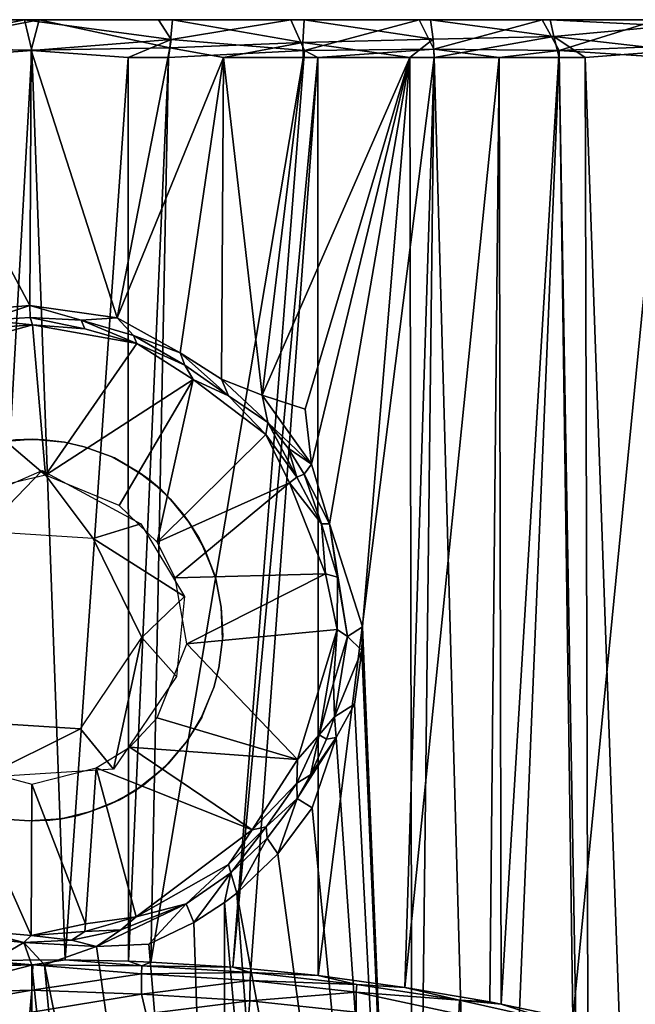
# Model space of a CAD drawing. Extents: x 0 to 651, y 0 to 1321.
# Drawn here: x 615 to 623, y 75 to 88 of the extents above; entities that cross this region are included whole.
import ezdxf

# ---------------------------------------------------------------- set-up
doc = ezdxf.new("R2010")
doc.units = 0
doc.header["$MEASUREMENT"] = 0

msp = doc.modelspace()

# ---------------------------------------------------------------- linework, layer by layer
for points in [[(612.691895, 88.125198, 66.09005), (613.148926, 88.124382, 67.44986), (615, 88.125198, 66.291992)], [(615, 88.125198, 39.708012), (615.095886, 88.12439, 38.432373), (612.691895, 88.125198, 39.909939)], [(615.095886, 88.12439, 38.432373), (613.338867, 88.124336, 38.562386), (612.691895, 88.125198, 39.909939)], [(615, 88.125198, 66.291992), (613.148926, 88.124382, 67.44986), (614.904114, 88.12439, 67.567627)], [(613.148926, 88.124382, 67.44986), (613.208496, 87.78389, 67.726326), (614.904114, 88.12439, 67.567627)], [(613.338867, 88.124336, 38.562386), (615.095886, 88.12439, 38.432373), (613.175659, 87.752884, 38.246655)], [(615.095886, 88.12439, 38.432373), (614.992798, 87.723976, 38.136383), (613.175659, 87.752884, 38.246655)], [(614.904114, 88.12439, 67.567627), (613.208496, 87.78389, 67.726326), (614.999329, 87.720985, 67.86412)], [(615, 88.125198, 66.291992), (614.904114, 88.12439, 67.567627), (617.308105, 88.125198, 66.09005)], [(617.308105, 88.125198, 66.09005), (614.904114, 88.12439, 67.567627), (616.661316, 88.124748, 67.402466)], [(616.661316, 88.124748, 67.402466), (614.904114, 88.12439, 67.567627), (616.827576, 87.865639, 67.702248)], [(614.904114, 88.12439, 67.567627), (614.999329, 87.720985, 67.86412), (616.827576, 87.865639, 67.702248)], [(615.095886, 88.12439, 38.432373), (616.809326, 87.757301, 38.246513), (614.992798, 87.723976, 38.136383)], [(617.308105, 88.125198, 39.909939), (616.842773, 88.124733, 38.585049), (615, 88.125198, 39.708012)], [(615, 88.125198, 39.708012), (616.842773, 88.124733, 38.585049), (615.095886, 88.12439, 38.432373)], [(616.842773, 88.124733, 38.585049), (616.809326, 87.757301, 38.246513), (615.095886, 88.12439, 38.432373)], [(617.308105, 88.125198, 66.09005), (616.661316, 88.124748, 67.402466), (618.393127, 88.12439, 67.16729)], [(616.661316, 88.124748, 67.402466), (616.827576, 87.865639, 67.702248), (618.393127, 88.12439, 67.16729)], [(616.842773, 88.124733, 38.585049), (618.548767, 87.824989, 38.602592), (616.809326, 87.757301, 38.246513)], [(618.393127, 88.12439, 67.16729), (616.827576, 87.865639, 67.702248), (618.571289, 87.722015, 67.42971)], [(617.308105, 88.125198, 39.909939), (618.566467, 88.124352, 38.911572), (616.842773, 88.124733, 38.585049)], [(618.566467, 88.124352, 38.911572), (618.548767, 87.824989, 38.602592), (616.842773, 88.124733, 38.585049)], [(617.308105, 88.125198, 66.09005), (618.393127, 88.12439, 67.16729), (619.546082, 88.125198, 65.490379)], [(619.546082, 88.125198, 40.509609), (620.222351, 88.124954, 39.475739), (617.308105, 88.125198, 39.909939)], [(617.308105, 88.125198, 39.909939), (620.222351, 88.124954, 39.475739), (618.566467, 88.124352, 38.911572)], [(619.546082, 88.125198, 65.490379), (618.393127, 88.12439, 67.16729), (620.076111, 88.12439, 66.654976)], [(618.393127, 88.12439, 67.16729), (618.571289, 87.722015, 67.42971), (620.076111, 88.12439, 66.654976)], [(618.566467, 88.124352, 38.911572), (620.257507, 87.869499, 39.151043), (618.548767, 87.824989, 38.602592)], [(620.222351, 88.124954, 39.475739), (620.257507, 87.869499, 39.151043), (618.566467, 88.124352, 38.911572)], [(620.076111, 88.12439, 66.654976), (618.571289, 87.722015, 67.42971), (620.264771, 87.73732, 66.881897)], [(619.546082, 88.125198, 65.490379), (620.076111, 88.12439, 66.654976), (621.645996, 88.125198, 64.5112)], [(621.645996, 88.125198, 41.4888), (621.792419, 88.125092, 40.230583), (619.546082, 88.125198, 40.509609)], [(619.546082, 88.125198, 40.509609), (621.792419, 88.125092, 40.230583), (620.222351, 88.124954, 39.475739)], [(620.076111, 88.12439, 66.654976), (621.685974, 88.123665, 65.944038), (621.645996, 88.125198, 64.5112)], [(620.076111, 88.12439, 66.654976), (620.264771, 87.73732, 66.881897), (621.685974, 88.123665, 65.944038)], [(621.792419, 88.125092, 40.230583), (621.838745, 87.906769, 39.876312), (620.222351, 88.124954, 39.475739)], [(620.222351, 88.124954, 39.475739), (621.838745, 87.906769, 39.876312), (620.257507, 87.869499, 39.151043)], [(621.685974, 88.123665, 65.944038), (620.264771, 87.73732, 66.881897), (621.906921, 87.722565, 66.161903)], [(621.645996, 88.125198, 64.5112), (621.685974, 88.123665, 65.944038), (623.196228, 88.12439, 65.043541)], [(621.645996, 88.125198, 64.5112), (623.196228, 88.12439, 65.043541), (623.543884, 88.125198, 63.182259)], [(623.543884, 88.125198, 42.817741), (625.25415, 88.125137, 42.758175), (621.645996, 88.125198, 41.4888)], [(621.645996, 88.125198, 41.4888), (625.25415, 88.125137, 42.758175), (621.792419, 88.125092, 40.230583)], [(621.685974, 88.123665, 65.944038), (621.906921, 87.722565, 66.161903), (623.196228, 88.12439, 65.043541)], [(625.25415, 88.125137, 42.758175), (623.355286, 88.046608, 40.954197), (621.792419, 88.125092, 40.230583)], [(621.792419, 88.125092, 40.230583), (623.355286, 88.046608, 40.954197), (621.838745, 87.906769, 39.876312)], [(623.355286, 88.046608, 40.954197), (623.44519, 87.720932, 40.768078), (621.838745, 87.906769, 39.876312)], [(623.196228, 88.12439, 65.043541), (621.906921, 87.722565, 66.161903), (623.4422, 87.782562, 65.207611)], [(620.271118, 87.628098, 39.10133), (620.257507, 87.869499, 39.151043), (621.838745, 87.906769, 39.876312)], [(620.271118, 87.628098, 39.10133), (621.838745, 87.906769, 39.876312), (621.907898, 87.628098, 39.83802)], [(621.907898, 87.628098, 39.83802), (621.838745, 87.906769, 39.876312), (622.24939, 87.628098, 40.022968)], [(622.24939, 87.628098, 40.022968), (621.838745, 87.906769, 39.876312), (623.44519, 87.720932, 40.768078)], [(614.992798, 87.723976, 38.136383), (614.976379, 84.378876, 38.118107), (613.175659, 87.752884, 38.246655)], [(613.175659, 87.752884, 38.246655), (614.976379, 84.378876, 38.118107), (614.332153, 84.328178, 38.133892)], [(613.73938, 87.628098, 67.811081), (614.999329, 87.720985, 67.86412), (613.208496, 87.78389, 67.726326)], [(616.809326, 87.757301, 38.246513), (616.118774, 84.216949, 38.155563), (614.992798, 87.723976, 38.136383)], [(616.26062, 87.628098, 67.811081), (616.827576, 87.865639, 67.702248), (614.999329, 87.720985, 67.86412)], [(617.512085, 87.628098, 38.349178), (616.118774, 84.216949, 38.155563), (616.809326, 87.757301, 38.246513)], [(616.791687, 87.628098, 67.756248), (616.827576, 87.865639, 67.702248), (616.26062, 87.628098, 67.811081)], [(618.571289, 87.722015, 67.42971), (616.827576, 87.865639, 67.702248), (616.791687, 87.628098, 67.756248)], [(617.512085, 87.628098, 38.349178), (616.809326, 87.757301, 38.246513), (618.548767, 87.824989, 38.602592)], [(617.512085, 87.628098, 38.349178), (618.548767, 87.824989, 38.602592), (618.557312, 87.628098, 38.56731)], [(619.952026, 87.628098, 38.98447), (618.548767, 87.824989, 38.602592), (620.257507, 87.869499, 39.151043)], [(618.557312, 87.628098, 38.56731), (618.548767, 87.824989, 38.602592), (619.952026, 87.628098, 38.98447)], [(619.952026, 87.628098, 38.98447), (620.257507, 87.869499, 39.151043), (620.271118, 87.628098, 39.10133)], [(623.323792, 87.628098, 65.315491), (623.4422, 87.782562, 65.207611), (621.906921, 87.722565, 66.161903)], [(613.73938, 87.628098, 67.811081), (614.330505, 75.797623, 67.905357), (614.999329, 87.720985, 67.86412)], [(614.999329, 87.720985, 67.86412), (614.330505, 75.797623, 67.905357), (615.438293, 75.803818, 67.918556)], [(614.992798, 87.723976, 38.136383), (616.118774, 84.216949, 38.155563), (614.976379, 84.378876, 38.118107)], [(614.999329, 87.720985, 67.86412), (615.438293, 75.803818, 67.918556), (616.26062, 87.628098, 67.811081)], [(616.26062, 87.628098, 67.811081), (615.438293, 75.803818, 67.918556), (616.266296, 75.785606, 67.874908)], [(617.512085, 87.628098, 38.349178), (616.945068, 83.760597, 38.240112), (616.118774, 84.216949, 38.155563)], [(616.26062, 87.628098, 67.811081), (616.266296, 75.785606, 67.874908), (616.791687, 87.628098, 67.756248)], [(616.791687, 87.628098, 67.756248), (616.266296, 75.785606, 67.874908), (616.5578, 75.774223, 67.848419)], [(616.791687, 87.628098, 67.756248), (616.5578, 75.774223, 67.848419), (618.571289, 87.722015, 67.42971)], [(618.571289, 87.722015, 67.42971), (616.5578, 75.774223, 67.848419), (617.632629, 75.708359, 67.699318)], [(617.487061, 83.412277, 38.320713), (616.945068, 83.760597, 38.240112), (617.512085, 87.628098, 38.349178)], [(617.512085, 87.628098, 38.349178), (618.018066, 83.206314, 38.418728), (617.487061, 83.412277, 38.320713)], [(618.557312, 87.628098, 38.56731), (618.018066, 83.206314, 38.418728), (617.512085, 87.628098, 38.349178)], [(618.571289, 87.722015, 67.42971), (617.632629, 75.708359, 67.699318), (618.745605, 87.628098, 67.384987)], [(618.745605, 87.628098, 67.384987), (617.632629, 75.708359, 67.699318), (617.867981, 75.688629, 67.655403)], [(618.745605, 87.628098, 67.384987), (617.867981, 75.688629, 67.655403), (618.749695, 75.597969, 67.455109)], [(618.557312, 87.628098, 38.56731), (619.952026, 87.628098, 38.98447), (618.018066, 83.206314, 38.418728)], [(619.952026, 87.628098, 38.98447), (618.58136, 83.021332, 38.54958), (618.018066, 83.206314, 38.418728)], [(618.745605, 87.628098, 67.384987), (620.264771, 87.73732, 66.881897), (618.571289, 87.722015, 67.42971)], [(618.662537, 82.301117, 38.560284), (618.58136, 83.021332, 38.54958), (619.952026, 87.628098, 38.98447)], [(619.952026, 87.628098, 38.98447), (618.898071, 81.517159, 38.614338), (618.662537, 82.301117, 38.560284)], [(620.271118, 87.628098, 66.898666), (620.264771, 87.73732, 66.881897), (618.745605, 87.628098, 67.384987)], [(618.745605, 87.628098, 67.384987), (618.749695, 75.597969, 67.455109), (620.271118, 87.628098, 66.898666)], [(620.271118, 87.628098, 66.898666), (618.749695, 75.597969, 67.455109), (619.885803, 75.443802, 67.111053)], [(619.333191, 80.168869, 38.736069), (618.898071, 81.517159, 38.614338), (619.952026, 87.628098, 38.98447)], [(619.333191, 80.168869, 38.736069), (619.952026, 87.628098, 38.98447), (619.99707, 64.125214, 38.856838)], [(620.271118, 87.628098, 66.898666), (619.885803, 75.443802, 67.111053), (621.122803, 87.628098, 66.545067)], [(619.885803, 75.443802, 67.111053), (621.002319, 75.252182, 66.673019), (621.122803, 87.628098, 66.545067)], [(619.99707, 64.125214, 38.856838), (619.952026, 87.628098, 38.98447), (620.271118, 87.628098, 39.10133)], [(619.99707, 64.125214, 38.856838), (620.271118, 87.628098, 39.10133), (620.931824, 64.125214, 39.222691)], [(621.122803, 87.628098, 66.545067), (621.906921, 87.722565, 66.161903), (620.264771, 87.73732, 66.881897)], [(621.122803, 87.628098, 66.545067), (620.264771, 87.73732, 66.881897), (620.271118, 87.628098, 66.898666)], [(620.931824, 64.125214, 39.222691), (620.271118, 87.628098, 39.10133), (621.907898, 87.628098, 39.83802)], [(620.931824, 64.125214, 39.222691), (621.907898, 87.628098, 39.83802), (622.31543, 64.125214, 39.904789)], [(621.122803, 87.628098, 66.545067), (621.002319, 75.252182, 66.673019), (621.151001, 75.223679, 66.606758)], [(621.122803, 87.628098, 66.545067), (621.151001, 75.223679, 66.606758), (621.906921, 87.722565, 66.161903)], [(621.906921, 87.722565, 66.161903), (621.151001, 75.223679, 66.606758), (622.088196, 75.027939, 66.143379)], [(621.906921, 87.722565, 66.161903), (622.088196, 75.027939, 66.143379), (623.323792, 87.628098, 65.315491)], [(622.31543, 64.125214, 39.904789), (621.907898, 87.628098, 39.83802), (622.24939, 87.628098, 40.022968)], [(623.323792, 87.628098, 65.315491), (622.088196, 75.027939, 66.143379), (623.13208, 74.776894, 65.526329)], [(623.084229, 64.125214, 40.364868), (622.24939, 87.628098, 40.022968), (623.44519, 87.720932, 40.768078)], [(622.31543, 64.125214, 39.904789), (622.24939, 87.628098, 40.022968), (623.084229, 64.125214, 40.364868)], [(614.398376, 84.185814, 37.941093), (614.332153, 84.328178, 38.133892), (614.976379, 84.378876, 38.118107)], [(614.398376, 84.185814, 37.941093), (614.976379, 84.378876, 38.118107), (614.977661, 84.22123, 37.830841)], [(614.976379, 84.378876, 38.118107), (615.647949, 84.185791, 37.940685), (614.977661, 84.22123, 37.830841)], [(616.118774, 84.216949, 38.155563), (615.647949, 84.185791, 37.940685), (614.976379, 84.378876, 38.118107)], [(614.303894, 84.073303, 35.275757), (614.398376, 84.185814, 37.941093), (615.008667, 84.124313, 35.000931)], [(614.398376, 84.185814, 37.941093), (614.977661, 84.22123, 37.830841), (615.008667, 84.124313, 35.000931)], [(615.008667, 84.124313, 35.000931), (614.977661, 84.22123, 37.830841), (615.696167, 84.073303, 35.275757)], [(615.696167, 84.073303, 35.275757), (614.977661, 84.22123, 37.830841), (615.647949, 84.185791, 37.940685)], [(615.647949, 84.185791, 37.940685), (616.118774, 84.216949, 38.155563), (616.333496, 83.98587, 37.297558)], [(616.333496, 83.98587, 37.297558), (616.374939, 83.880806, 35.000877), (615.647949, 84.185791, 37.940685)], [(615.647949, 84.185791, 37.940685), (616.374939, 83.880806, 35.000877), (615.696167, 84.073303, 35.275757)], [(616.118774, 84.216949, 38.155563), (616.945068, 83.760597, 38.240112), (616.333496, 83.98587, 37.297558)], [(615.177673, 82.154976, 35), (613.393982, 83.675499, 35.000332), (615.008667, 84.124313, 35.000931)], [(615.008667, 84.124313, 35.000931), (613.393982, 83.675499, 35.000332), (614.303894, 84.073303, 35.275757)], [(615.177673, 82.154976, 35), (615.008667, 84.124313, 35.000931), (616.374939, 83.880806, 35.000877)], [(616.374939, 83.880806, 35.000877), (615.008667, 84.124313, 35.000931), (615.696167, 84.073303, 35.275757)], [(615.177673, 82.154976, 35), (616.374939, 83.880806, 35.000877), (617.113098, 83.410141, 35.000248)], [(616.374939, 83.880806, 35.000877), (616.333496, 83.98587, 37.297558), (617.004517, 83.597107, 35.275757)], [(617.004517, 83.597107, 35.275757), (616.333496, 83.98587, 37.297558), (616.945068, 83.760597, 38.240112)], [(617.113098, 83.410141, 35.000248), (616.374939, 83.880806, 35.000877), (617.004517, 83.597107, 35.275757)], [(617.004517, 83.597107, 35.275757), (616.945068, 83.760597, 38.240112), (617.577698, 83.197121, 35.289532)], [(617.577698, 83.197121, 35.289532), (616.945068, 83.760597, 38.240112), (617.487061, 83.412277, 38.320713)], [(613.990112, 81.87468, 35), (613.393982, 83.675499, 35.000332), (615.177673, 82.154976, 35)], [(617.004517, 83.597107, 35.275757), (617.577698, 83.197121, 35.289532), (617.113098, 83.410141, 35.000248)], [(615.177673, 82.154976, 35), (617.113098, 83.410141, 35.000248), (616.142822, 81.757278, 35)], [(616.142822, 81.757278, 35), (617.113098, 83.410141, 35.000248), (616.644653, 81.276497, 35)], [(616.644653, 81.276497, 35), (617.113098, 83.410141, 35.000248), (618.068176, 82.690117, 35.001148)], [(617.113098, 83.410141, 35.000248), (617.577698, 83.197121, 35.289532), (618.068176, 82.690117, 35.001148)], [(617.577698, 83.197121, 35.289532), (617.487061, 83.412277, 38.320713), (618.092285, 82.847824, 38.237419)], [(617.487061, 83.412277, 38.320713), (618.018066, 83.206314, 38.418728), (618.092285, 82.847824, 38.237419)], [(617.577698, 83.197121, 35.289532), (618.092285, 82.847824, 38.237419), (618.068176, 82.690117, 35.001148)], [(618.018066, 83.206314, 38.418728), (618.662537, 82.301117, 38.560284), (618.092285, 82.847824, 38.237419)], [(618.662537, 82.301117, 38.560284), (618.018066, 83.206314, 38.418728), (618.58136, 83.021332, 38.54958)], [(618.068176, 82.690117, 35.001148), (618.092285, 82.847824, 38.237419), (618.4729, 82.130249, 35.289532)], [(618.4729, 82.130249, 35.289532), (618.092285, 82.847824, 38.237419), (618.3573, 82.509521, 38.302467)], [(618.092285, 82.847824, 38.237419), (618.662537, 82.301117, 38.560284), (618.3573, 82.509521, 38.302467)], [(614.788391, 82.619461, 34.00938), (614.632874, 82.598091, 37.30938), (615.007019, 82.62841, 37.30938)], [(614.788391, 82.619461, 34.00938), (615.007019, 82.62841, 37.30938), (615.163879, 82.61982, 34.00938)], [(615.163879, 82.61982, 34.00938), (615.007019, 82.62841, 37.30938), (615.428101, 82.588287, 37.30938)], [(615.163879, 82.61982, 34.00938), (615.428101, 82.588287, 37.30938), (615.428101, 82.588287, 34.00938)], [(615.428101, 82.588287, 34.00938), (615.428101, 82.588287, 37.30938), (615.6875, 82.528831, 37.30938)], [(615.428101, 82.588287, 34.00938), (615.6875, 82.528831, 37.30938), (615.6875, 82.528831, 34.00938)], [(616.644653, 81.276497, 35), (618.068176, 82.690117, 35.001148), (618.374023, 82.056114, 35.000366)], [(618.068176, 82.690117, 35.001148), (618.4729, 82.130249, 35.289532), (618.374023, 82.056114, 35.000366)], [(615.6875, 82.528831, 34.00938), (615.6875, 82.528831, 37.30938), (616.041382, 82.401527, 37.30938)], [(615.6875, 82.528831, 34.00938), (616.041382, 82.401527, 37.30938), (616.084106, 82.3815, 34.00938)], [(618.4729, 82.130249, 35.289532), (618.3573, 82.509521, 38.302467), (618.569702, 82.168938, 38.24168)], [(618.3573, 82.509521, 38.302467), (618.662537, 82.301117, 38.560284), (618.569702, 82.168938, 38.24168)], [(616.084106, 82.3815, 34.00938), (616.041382, 82.401527, 37.30938), (616.407593, 82.191261, 37.30938)], [(616.084106, 82.3815, 34.00938), (616.407593, 82.191261, 37.30938), (616.536926, 82.101074, 34.00938)], [(614.361816, 81.41983, 33.50938), (613.53479, 81.519325, 33.50938), (615.137573, 82.21814, 33.50938)], [(614.361816, 81.41983, 33.50938), (615.137573, 82.21814, 33.50938), (615.802124, 81.325203, 33.50938)], [(615.802124, 81.325203, 33.50938), (615.137573, 82.21814, 33.50938), (616.429138, 81.516533, 33.50938)], [(618.662537, 82.301117, 38.560284), (618.898071, 81.517159, 38.614338), (618.569702, 82.168938, 38.24168)], [(616.536926, 82.101074, 34.00938), (616.407593, 82.191261, 37.30938), (616.703369, 81.959557, 37.30938)], [(616.536926, 82.101074, 34.00938), (616.703369, 81.959557, 37.30938), (616.812622, 81.847008, 34.00938)], [(618.374023, 82.056114, 35.000366), (618.4729, 82.130249, 35.289532), (618.797119, 81.518333, 36.264828)], [(618.4729, 82.130249, 35.289532), (618.569702, 82.168938, 38.24168), (618.797119, 81.518333, 36.264828)], [(618.797119, 81.518333, 36.264828), (618.569702, 82.168938, 38.24168), (618.898071, 81.517159, 38.614338)], [(616.644653, 81.276497, 35), (618.374023, 82.056114, 35.000366), (616.879395, 80.809242, 35)], [(616.812622, 81.847008, 34.00938), (616.703369, 81.959557, 37.30938), (616.985291, 81.644592, 37.30938)], [(616.879395, 80.809242, 35), (618.374023, 82.056114, 35.000366), (618.847534, 80.862053, 35.000309)], [(618.374023, 82.056114, 35.000366), (618.797119, 81.518333, 36.264828), (618.847534, 80.862053, 35.000309)], [(616.812622, 81.847008, 34.00938), (616.985291, 81.644592, 37.30938), (617.060425, 81.53479, 34.00938)], [(617.060425, 81.53479, 34.00938), (616.985291, 81.644592, 37.30938), (617.192749, 81.332687, 37.30938)], [(615.802124, 81.325203, 33.50938), (616.429138, 81.516533, 33.50938), (616.99884, 80.566048, 33.50938)], [(617.060425, 81.53479, 34.00938), (617.192749, 81.332687, 37.30938), (617.261597, 81.19062, 34.00938)], [(618.847534, 80.862053, 35.000309), (618.797119, 81.518333, 36.264828), (619.005737, 80.820969, 36.863754)], [(619.005737, 80.820969, 36.863754), (618.797119, 81.518333, 36.264828), (618.898071, 81.517159, 38.614338)], [(618.898071, 81.517159, 38.614338), (619.136719, 80.040642, 38.618202), (619.005737, 80.820969, 36.863754)], [(619.333191, 80.168869, 38.736069), (619.136719, 80.040642, 38.618202), (618.898071, 81.517159, 38.614338)], [(616.440308, 80.030586, 36.50938), (615.802124, 81.325203, 36.50938), (616.440308, 80.030586, 33.50938)], [(616.440308, 80.030586, 33.50938), (615.802124, 81.325203, 36.50938), (615.802124, 81.325203, 33.50938)], [(615.802124, 81.325203, 33.50938), (616.99884, 80.566048, 33.50938), (616.440308, 80.030586, 33.50938)], [(617.261597, 81.19062, 34.00938), (617.192749, 81.332687, 37.30938), (617.398499, 80.841827, 37.30938)], [(617.261597, 81.19062, 34.00938), (617.398499, 80.841827, 37.30938), (617.41156, 80.796547, 34.00938)], [(616.879395, 80.809242, 35), (618.847534, 80.862053, 35.000309), (617.029785, 79.947723, 35)], [(617.029785, 79.947723, 35), (618.847534, 80.862053, 35.000309), (618.998962, 80.13295, 35.000725)], [(617.41156, 80.796547, 34.00938), (617.398499, 80.841827, 37.30938), (617.481812, 80.426392, 37.30938)], [(617.41156, 80.796547, 34.00938), (617.481812, 80.426392, 37.30938), (617.481812, 80.426392, 34.00938)], [(618.847534, 80.862053, 35.000309), (619.005737, 80.820969, 36.863754), (618.998962, 80.13295, 35.000725)], [(619.136719, 80.040642, 38.618202), (618.998962, 80.13295, 35.000725), (619.005737, 80.820969, 36.863754)], [(616.440308, 80.030586, 33.50938), (616.99884, 80.566048, 33.50938), (616.897461, 79.518906, 33.50938)], [(617.481812, 80.426392, 34.00938), (617.481812, 80.426392, 37.30938), (617.502197, 80.0522, 37.30938)], [(617.481812, 80.426392, 34.00938), (617.502197, 80.0522, 37.30938), (617.500366, 80.004974, 34.00938)], [(617.029785, 79.947723, 35), (618.998962, 80.13295, 35.000725), (618.478821, 78.431038, 35.000118)], [(618.478821, 78.431038, 35.000118), (618.998962, 80.13295, 35.000725), (618.766785, 78.753822, 35.251278)], [(618.998962, 80.13295, 35.000725), (618.950623, 79.428322, 35.327644), (618.766785, 78.753822, 35.251278)], [(618.998962, 80.13295, 35.000725), (619.136719, 80.040642, 38.618202), (618.950623, 79.428322, 35.327644)], [(619.325317, 79.857048, 38.73175), (619.136719, 80.040642, 38.618202), (619.333191, 80.168869, 38.736069)], [(619.99707, 64.125214, 38.856838), (619.325317, 79.857048, 38.73175), (619.333191, 80.168869, 38.736069)], [(616.440308, 80.030586, 33.50938), (616.070984, 78.305283, 33.50938), (615.638184, 78.830597, 33.50938)], [(616.440308, 80.030586, 33.50938), (616.897461, 79.518906, 33.50938), (616.070984, 78.305283, 33.50938)], [(617.500366, 80.004974, 34.00938), (617.502197, 80.0522, 37.30938), (617.450806, 79.631691, 37.30938)], [(617.500366, 80.004974, 34.00938), (617.450806, 79.631691, 37.30938), (617.450806, 79.631691, 34.00938)], [(618.964966, 78.990524, 38.550346), (618.950623, 79.428322, 35.327644), (619.136719, 80.040642, 38.618202)], [(619.325317, 79.857048, 38.73175), (618.964966, 78.990524, 38.550346), (619.136719, 80.040642, 38.618202)], [(617.029785, 79.947723, 35), (618.478821, 78.431038, 35.000118), (616.644714, 78.97403, 35)], [(619.227295, 79.157379, 38.69817), (618.964966, 78.990524, 38.550346), (619.325317, 79.857048, 38.73175)], [(619.99707, 64.125214, 38.856838), (619.227295, 79.157379, 38.69817), (619.325317, 79.857048, 38.73175)], [(617.450806, 79.631691, 34.00938), (617.450806, 79.631691, 37.30938), (617.384521, 79.373962, 37.30938)], [(617.450806, 79.631691, 34.00938), (617.384521, 79.373962, 37.30938), (617.384521, 79.373962, 34.00938)], [(617.384521, 79.373962, 34.00938), (617.231445, 79.005844, 37.30938), (617.226501, 78.981209, 34.00938)], [(617.384521, 79.373962, 34.00938), (617.384521, 79.373962, 37.30938), (617.231445, 79.005844, 37.30938)], [(618.964966, 78.990524, 38.550346), (618.766785, 78.753822, 35.251278), (618.950623, 79.428322, 35.327644)], [(619.227295, 79.157379, 38.69817), (618.988708, 78.717766, 38.626652), (618.964966, 78.990524, 38.550346)], [(618.988708, 78.717766, 38.626652), (619.227295, 79.157379, 38.69817), (619.99707, 64.125214, 38.856838)], [(616.644714, 78.97403, 35), (618.478821, 78.431038, 35.000118), (616.285583, 78.593109, 35)], [(617.226501, 78.981209, 34.00938), (617.231445, 79.005844, 37.30938), (617.027893, 78.663078, 37.30938)], [(617.226501, 78.981209, 34.00938), (617.027893, 78.663078, 37.30938), (617.027893, 78.663078, 34.00938)], [(618.862366, 78.696449, 38.367935), (618.766785, 78.753822, 35.251278), (618.964966, 78.990524, 38.550346)], [(618.988708, 78.717766, 38.626652), (618.862366, 78.696449, 38.367935), (618.964966, 78.990524, 38.550346)], [(614.197876, 78.925194, 36.50938), (615.638184, 78.830597, 36.50938), (614.197876, 78.925194, 33.50938)], [(614.197876, 78.925194, 33.50938), (615.638184, 78.830597, 36.50938), (615.638184, 78.830597, 33.50938)], [(615.638184, 78.830597, 33.50938), (614.352966, 78.196014, 33.50938), (614.197876, 78.925194, 33.50938)], [(615.638184, 78.830597, 33.50938), (616.070984, 78.305283, 33.50938), (614.352966, 78.196014, 33.50938)], [(618.478821, 78.431038, 35.000118), (618.766785, 78.753822, 35.251278), (618.471558, 78.120689, 35.251289)], [(618.766785, 78.753822, 35.251278), (618.649597, 78.227966, 38.303371), (618.471558, 78.120689, 35.251289)], [(618.988708, 78.717766, 38.626652), (618.4776, 77.919189, 38.421234), (618.649597, 78.227966, 38.303371)], [(618.4776, 77.919189, 38.421234), (618.988708, 78.717766, 38.626652), (618.671082, 77.794792, 38.537788)], [(618.766785, 78.753822, 35.251278), (618.862366, 78.696449, 38.367935), (618.649597, 78.227966, 38.303371)], [(618.988708, 78.717766, 38.626652), (618.649597, 78.227966, 38.303371), (618.862366, 78.696449, 38.367935)], [(618.671082, 77.794792, 38.537788), (618.988708, 78.717766, 38.626652), (619.99707, 64.125214, 38.856838)], [(616.285583, 78.593109, 35), (617.886108, 77.506912, 35.000336), (615.842041, 78.319489, 35)], [(616.285583, 78.593109, 35), (618.478821, 78.431038, 35.000118), (617.886108, 77.506912, 35.000336)], [(617.027893, 78.663078, 34.00938), (616.788696, 78.373962, 37.30938), (616.755371, 78.340576, 34.00938)], [(617.027893, 78.663078, 34.00938), (617.027893, 78.663078, 37.30938), (616.788696, 78.373962, 37.30938)], [(615, 78.105164, 35), (614.992676, 76.125298, 35.000763), (613.989929, 78.375832, 35)], [(613.989929, 78.375832, 35), (614.992676, 76.125298, 35.000763), (614.306213, 76.18544, 35.000763)], [(616.755371, 78.340576, 34.00938), (616.466003, 78.100166, 37.30938), (616.337646, 78.009369, 34.00938)], [(616.755371, 78.340576, 34.00938), (616.788696, 78.373962, 37.30938), (616.466003, 78.100166, 37.30938)], [(618.478821, 78.431038, 35.000118), (618.471558, 78.120689, 35.251289), (617.886108, 77.506912, 35.000336)], [(615.842041, 78.319489, 35), (615.703186, 76.276337, 35.000286), (615, 78.105164, 35)], [(615.842041, 78.319489, 35), (616.36554, 76.367233, 35.000725), (615.703186, 76.276337, 35.000286)], [(615.842041, 78.319489, 35), (617.886108, 77.506912, 35.000336), (616.36554, 76.367233, 35.000725)], [(618.471558, 78.120689, 35.251289), (618.649597, 78.227966, 38.303371), (618.4776, 77.919189, 38.421234)], [(615, 78.105164, 35), (615.703186, 76.276337, 35.000286), (614.992676, 76.125298, 35.000763)], [(616.337646, 78.009369, 34.00938), (616.466003, 78.100166, 37.30938), (616.147949, 77.900719, 37.30938)], [(618.471558, 78.120689, 35.251289), (618.071899, 77.547546, 35.289532), (617.886108, 77.506912, 35.000336)], [(618.4776, 77.919189, 38.421234), (618.071899, 77.547546, 35.289532), (618.471558, 78.120689, 35.251289)], [(616.337646, 78.009369, 34.00938), (616.147949, 77.900719, 37.30938), (616.004822, 77.836037, 34.00938)], [(616.004822, 77.836037, 34.00938), (615.755798, 77.742188, 37.30938), (615.605713, 77.696358, 34.00938)], [(616.004822, 77.836037, 34.00938), (616.147949, 77.900719, 37.30938), (615.755798, 77.742188, 37.30938)], [(618.082947, 77.398712, 38.324184), (618.071899, 77.547546, 35.289532), (618.4776, 77.919189, 38.421234)], [(618.082947, 77.398712, 38.324184), (618.4776, 77.919189, 38.421234), (618.224121, 77.194572, 38.42865)], [(618.4776, 77.919189, 38.421234), (618.671082, 77.794792, 38.537788), (618.224121, 77.194572, 38.42865)], [(615.605713, 77.696358, 34.00938), (615.391052, 77.65271, 37.30938), (615.234985, 77.636269, 34.00938)], [(615.605713, 77.696358, 34.00938), (615.755798, 77.742188, 37.30938), (615.391052, 77.65271, 37.30938)], [(619.99707, 64.125214, 38.856838), (618.224121, 77.194572, 38.42865), (618.671082, 77.794792, 38.537788)], [(614.969116, 77.625389, 34.00938), (614.969116, 77.625389, 37.30938), (614.703613, 77.64283, 37.30938)], [(614.969116, 77.625389, 34.00938), (614.703613, 77.64283, 37.30938), (614.703613, 77.64283, 34.00938)], [(615.234985, 77.636269, 34.00938), (615.391052, 77.65271, 37.30938), (614.969116, 77.625389, 37.30938)], [(615.234985, 77.636269, 34.00938), (614.969116, 77.625389, 37.30938), (614.969116, 77.625389, 34.00938)], [(617.886108, 77.506912, 35.000336), (617.577515, 77.054832, 35.252502), (616.36554, 76.367233, 35.000725)], [(617.886108, 77.506912, 35.000336), (618.071899, 77.547546, 35.289532), (617.577515, 77.054832, 35.252502)], [(618.071899, 77.547546, 35.289532), (617.606323, 76.944717, 38.221092), (617.577515, 77.054832, 35.252502)], [(618.082947, 77.398712, 38.324184), (617.606323, 76.944717, 38.221092), (618.071899, 77.547546, 35.289532)], [(618.082947, 77.398712, 38.324184), (617.687195, 76.680183, 38.317211), (617.606323, 76.944717, 38.221092)], [(618.082947, 77.398712, 38.324184), (618.224121, 77.194572, 38.42865), (617.687195, 76.680183, 38.317211)], [(619.99707, 64.125214, 38.856838), (617.687195, 76.680183, 38.317211), (618.224121, 77.194572, 38.42865)], [(617.577515, 77.054832, 35.252502), (617.022705, 76.537071, 38.125751), (616.36554, 76.367233, 35.000725)], [(617.577515, 77.054832, 35.252502), (617.606323, 76.944717, 38.221092), (617.022705, 76.537071, 38.125751)], [(617.606323, 76.944717, 38.221092), (617.124512, 76.293381, 38.222469), (617.022705, 76.537071, 38.125751)], [(617.606323, 76.944717, 38.221092), (617.526428, 76.556061, 38.287842), (617.124512, 76.293381, 38.222469)], [(617.606323, 76.944717, 38.221092), (617.687195, 76.680183, 38.317211), (617.526428, 76.556061, 38.287842)], [(618.622925, 64.125214, 38.444069), (617.526428, 76.556061, 38.287842), (617.687195, 76.680183, 38.317211)], [(618.622925, 64.125214, 38.444069), (617.687195, 76.680183, 38.317211), (619.99707, 64.125214, 38.856838)], [(617.022705, 76.537071, 38.125751), (616.533203, 76.011177, 38.147381), (615.849548, 75.979904, 38.094524)], [(616.165649, 76.196716, 37.887615), (617.022705, 76.537071, 38.125751), (615.849548, 75.979904, 38.094524)], [(616.165649, 76.196716, 37.887615), (616.36554, 76.367233, 35.000725), (617.022705, 76.537071, 38.125751)], [(617.022705, 76.537071, 38.125751), (617.124512, 76.293381, 38.222469), (616.533203, 76.011177, 38.147381)], [(617.534973, 64.125214, 38.215759), (617.124512, 76.293381, 38.222469), (617.526428, 76.556061, 38.287842)], [(617.534973, 64.125214, 38.215759), (617.526428, 76.556061, 38.287842), (618.622925, 64.125214, 38.444069)], [(615.703186, 76.276337, 35.000286), (615.696167, 76.177124, 35.275757), (614.992676, 76.125298, 35.000763)], [(615.703186, 76.276337, 35.000286), (616.36554, 76.367233, 35.000725), (615.696167, 76.177124, 35.275757)], [(616.36554, 76.367233, 35.000725), (616.165649, 76.196716, 37.887615), (615.696167, 76.177124, 35.275757)], [(616.533203, 76.011177, 38.147381), (617.124512, 76.293381, 38.222469), (617.534973, 64.125214, 38.215759)], [(614.306213, 76.18544, 35.000763), (614.895386, 76.033531, 37.990589), (614.254395, 76.097565, 38.01984)], [(614.992676, 76.125298, 35.000763), (614.895386, 76.033531, 37.990589), (614.306213, 76.18544, 35.000763)], [(615.696167, 76.177124, 35.275757), (615.521301, 76.061768, 37.889526), (614.992676, 76.125298, 35.000763)], [(615.696167, 76.177124, 35.275757), (616.165649, 76.196716, 37.887615), (615.521301, 76.061768, 37.889526)], [(615.849548, 75.979904, 38.094524), (615.521301, 76.061768, 37.889526), (616.165649, 76.196716, 37.887615)], [(614.456116, 75.772972, 38.08749), (614.254395, 76.097565, 38.01984), (614.895386, 76.033531, 37.990589)], [(614.456116, 75.772972, 38.08749), (614.895386, 76.033531, 37.990589), (614.999695, 75.736641, 38.076172)], [(615.521301, 76.061768, 37.889526), (614.895386, 76.033531, 37.990589), (614.992676, 76.125298, 35.000763)], [(614.895386, 76.033531, 37.990589), (615.521301, 76.061768, 37.889526), (615.849548, 75.979904, 38.094524)], [(614.895386, 76.033531, 37.990589), (615.849548, 75.979904, 38.094524), (615.166382, 75.738907, 38.076241)], [(614.895386, 76.033531, 37.990589), (615.166382, 75.738907, 38.076241), (614.999695, 75.736641, 38.076172)], [(617.534973, 64.125214, 38.215759), (615.849548, 75.979904, 38.094524), (616.533203, 76.011177, 38.147381)], [(617.534973, 64.125214, 38.215759), (615.166382, 75.738907, 38.076241), (615.849548, 75.979904, 38.094524)], [(614.330505, 75.797623, 67.905357), (613.577881, 75.700844, 67.852478), (615.014282, 75.738907, 67.92514)], [(613.781677, 64.125214, 38.049561), (614.456116, 75.772972, 38.08749), (615, 64.125214, 38)], [(614.330505, 75.797623, 67.905357), (615.014282, 75.738907, 67.92514), (615.438293, 75.803818, 67.918556)], [(615, 64.125214, 38), (614.456116, 75.772972, 38.08749), (614.999695, 75.736641, 38.076172)], [(615.438293, 75.803818, 67.918556), (615.014282, 75.738907, 67.92514), (616.441772, 75.726723, 67.862068)], [(615.438293, 75.803818, 67.918556), (616.441772, 75.726723, 67.862068), (616.266296, 75.785606, 67.874908)], [(616.441772, 75.726723, 67.862068), (616.5578, 75.774223, 67.848419), (616.266296, 75.785606, 67.874908)], [(616.441772, 75.726723, 67.862068), (617.632629, 75.708359, 67.699318), (616.5578, 75.774223, 67.848419)], [(615.002808, 75.405449, 68.034027), (615.014282, 75.738907, 67.92514), (613.570007, 75.369514, 67.960861)], [(613.570007, 75.369514, 67.960861), (615.014282, 75.738907, 67.92514), (613.577881, 75.700844, 67.852478)], [(616.218323, 64.125214, 38.049561), (614.999695, 75.736641, 38.076172), (615.166382, 75.738907, 38.076241)], [(615, 64.125214, 38), (614.999695, 75.736641, 38.076172), (616.218323, 64.125214, 38.049561)], [(615.002808, 75.405449, 68.034027), (616.438965, 75.621132, 67.88063), (615.014282, 75.738907, 67.92514)], [(616.438965, 75.621132, 67.88063), (615.002808, 75.405449, 68.034027), (616.437195, 75.354614, 67.994659)], [(616.441772, 75.726723, 67.862068), (615.014282, 75.738907, 67.92514), (616.438965, 75.621132, 67.88063)], [(616.218323, 64.125214, 38.049561), (615.166382, 75.738907, 38.076241), (617.534973, 64.125214, 38.215759)], [(616.438965, 75.621132, 67.88063), (616.437195, 75.354614, 67.994659), (617.858826, 75.532005, 67.675896)], [(616.441772, 75.726723, 67.862068), (616.438965, 75.621132, 67.88063), (617.864197, 75.637009, 67.658463)], [(617.864197, 75.637009, 67.658463), (616.438965, 75.621132, 67.88063), (617.858826, 75.532005, 67.675896)], [(617.864197, 75.637009, 67.658463), (617.632629, 75.708359, 67.699318), (616.441772, 75.726723, 67.862068)], [(617.864197, 75.637009, 67.658463), (617.867981, 75.688629, 67.655403), (617.632629, 75.708359, 67.699318)], [(617.864197, 75.637009, 67.658463), (617.858826, 75.532005, 67.675896), (619.25647, 75.48288, 67.316162)], [(617.864197, 75.637009, 67.658463), (618.749695, 75.597969, 67.455109), (617.867981, 75.688629, 67.655403)], [(619.25647, 75.48288, 67.316162), (618.749695, 75.597969, 67.455109), (617.864197, 75.637009, 67.658463)], [(617.858826, 75.532005, 67.675896), (616.437195, 75.354614, 67.994659), (617.858521, 75.26786, 67.791481)], [(617.858826, 75.532005, 67.675896), (617.858521, 75.26786, 67.791481), (619.249634, 75.379875, 67.336334)], [(619.25647, 75.48288, 67.316162), (617.858826, 75.532005, 67.675896), (619.249634, 75.379875, 67.336334)], [(619.25647, 75.48288, 67.316162), (619.885803, 75.443802, 67.111053), (618.749695, 75.597969, 67.455109)], [(614.974365, 75.116112, 68.44606), (615.002808, 75.405449, 68.034027), (613.081238, 75.07238, 68.307495)], [(613.081238, 75.07238, 68.307495), (615.002808, 75.405449, 68.034027), (613.570007, 75.369514, 67.960861)], [(614.974365, 75.116112, 68.44606), (616.437195, 75.354614, 67.994659), (615.002808, 75.405449, 68.034027)], [(619.249634, 75.379875, 67.336334), (617.858521, 75.26786, 67.791481), (619.250488, 75.118843, 67.449951)], [(619.25647, 75.48288, 67.316162), (619.249634, 75.379875, 67.336334), (620.603394, 75.274406, 66.843712)], [(619.249634, 75.379875, 67.336334), (619.250488, 75.118843, 67.449951), (620.594604, 75.0923, 66.896118)], [(620.603394, 75.274406, 66.843712), (619.249634, 75.379875, 67.336334), (620.594604, 75.0923, 66.896118)], [(620.603394, 75.274406, 66.843712), (619.885803, 75.443802, 67.111053), (619.25647, 75.48288, 67.316162)], [(620.603394, 75.274406, 66.843712), (621.002319, 75.252182, 66.673019), (619.885803, 75.443802, 67.111053)], [(616.497375, 75.098564, 68.373329), (616.437195, 75.354614, 67.994659), (614.974365, 75.116112, 68.44606)], [(616.497375, 75.098564, 68.373329), (617.858521, 75.26786, 67.791481), (616.437195, 75.354614, 67.994659)], [(617.835266, 75.005211, 68.199707), (617.858521, 75.26786, 67.791481), (616.497375, 75.098564, 68.373329)], [(617.835266, 75.005211, 68.199707), (619.250488, 75.118843, 67.449951), (617.858521, 75.26786, 67.791481)], [(620.603394, 75.274406, 66.843712), (620.594604, 75.0923, 66.896118), (621.891846, 74.987648, 66.254433)], [(621.891846, 74.987648, 66.254433), (621.151001, 75.223679, 66.606758), (620.603394, 75.274406, 66.843712)], [(620.603394, 75.274406, 66.843712), (621.151001, 75.223679, 66.606758), (621.002319, 75.252182, 66.673019)], [(621.891846, 74.987648, 66.254433), (622.088196, 75.027939, 66.143379), (621.151001, 75.223679, 66.606758)]]:
    msp.add_3dface(points)

doc.saveas('drawing.dxf')
